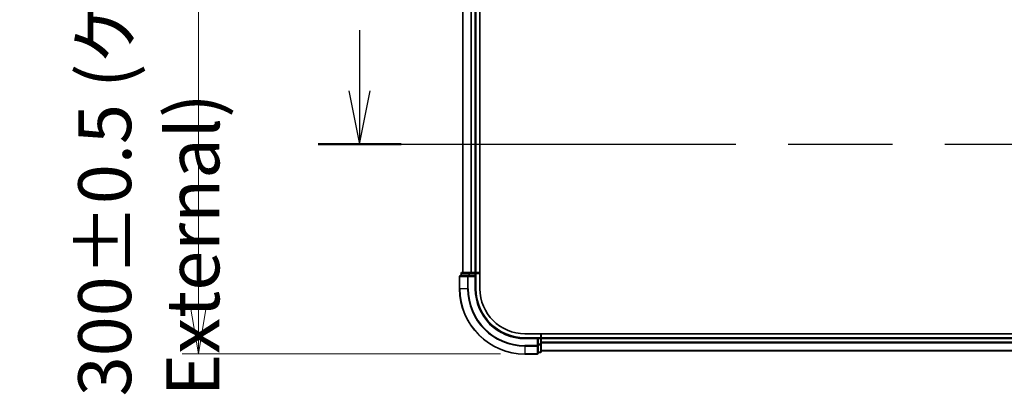
# Model space of a CAD drawing. Units: millimetres. Extents: x 72 to 9702, y 40 to 1866.
# Drawn here: x 2561 to 2863, y 756 to 871 of the extents above; entities that cross this region are included whole.
import ezdxf

# ---------------------------------------------------------------- set-up
doc = ezdxf.new("R2010")
doc.units = ezdxf.units.MM
doc.header["$LTSCALE"] = 5
doc.linetypes.add('CHAIN', pattern=[0.3543, 0.2362, -0.0295, 0.0591, -0.0295])
doc.layers.get('Defpoints').update_dxf_attribs({"lineweight": 25})
for name, color, linetype, lineweight in [('Dimension (ISO)', 7, 'Continuous', 18), ('Section Line (ISO)', 7, 'CHAIN', 25), ('Visible (ISO)', 7, 'Continuous', 35), ('Visible Narrow (ISO)', 7, 'Continuous', 25)]:
    doc.layers.add(name, color=color, linetype=linetype, lineweight=lineweight)
doc.styles.add('Note Text (TK)', font='MS PGothic.ttf')
doc.dimstyles.new('Default - Method 1b (TK)', dxfattribs={"dimscale": 5, "dimtxt": 2.5, "dimasz": 2.5, "dimexe": 1, "dimexo": 1.5, "dimgap": 1, "dimtad": 1, "dimdsep": 46, "dimtxsty": 'Note Text (TK)', "dimblk": 'OPEN', "dimcen": 0.09, "dimdle": 5, "dimclrd": 100, "dimclre": 100, "dimclrt": 7, "dimadec": 1, "dimazin": 1, "dimtfac": 1, "dimtmove": 0, "dimatfit": 3, "dimldrblk": 'OPEN', "dimfxl": 1, "dimtolj": 1, "dimlwd": -1, "dimlwe": -1, "dimarcsym": 0})

# ---------------------------------------------------------------- blocks, each defined once
blk = doc.blocks.new('_Open')
at = {"color": 0, "linetype": 'ByBlock', "lineweight": -2}
for p, q in [((-1, 0.167), (0, 0)), ((-1, -0.167), (0, 0)), ((0, 0), (-1, 0))]:
    blk.add_line(p, q, dxfattribs=at)
blk = doc.blocks.new('*D19')
at = {"layer": 'Defpoints', "color": 0}
for p in [(2715.84, 1069.02), (2615.9, 769.02), (2715.84, 769.02)]:
    blk.add_point(p, dxfattribs=at)
at = {"layer": 'Dimension (ISO)', "color": 100}
for p, q in [((2708.34, 1069.02), (2610.9, 1069.02)), ((2615.9, 1054.02), (2615.9, 784.02)), ((2708.34, 769.02), (2610.9, 769.02))]:
    blk.add_line(p, q, dxfattribs=at)
at = {"layer": 'Dimension (ISO)', "color": 100, "xscale": 15, "yscale": 15, "zscale": 15}
for p, rotation in [((2615.9, 1069.02), 90), ((2615.9, 769.02), 270)]:
    blk.add_blockref('_Open', p, dxfattribs=dict(at, rotation=rotation))
at = {"layer": 'Dimension (ISO)', "color": 7, "insert": (2600.69, 756.06), "char_height": 12.5, "attachment_point": 4, "rotation": 90, "style": 'Note Text (TK)'}
blk.add_mtext('\\A1;\\fMS PGothic|b0|i0;{\\H16.1850;300±0.5 (ケース外形 / External)}', dxfattribs=at)
blk = doc.blocks.new('2dTransSection1')
at = {"layer": 'Section Line (ISO)', "linetype": 'Continuous'}
for p, q in [((111.071, 135.415), (111.071, 132.548)), ((110.571, 132.548), (111.071, 130.048)), ((111.071, 132.548), (111.071, 130.048)), ((111.071, 130.048), (111.571, 132.548))]:
    blk.add_line(p, q, dxfattribs=at)
at = {"layer": 'Section Line (ISO)', "linetype": 'CHAIN', "ltscale": 16.658411}
blk.add_line((109.12, 130.048), (187.798, 130.048), dxfattribs=at)
at = {"layer": 'Section Line (ISO)', "linetype": 'Continuous', "lineweight": 50}
blk.add_line((109.12, 130.048), (113.022, 130.048), dxfattribs=at)

msp = doc.modelspace()

# ---------------------------------------------------------------- linework, layer by layer
at = {"layer": 'Visible (ISO)'}
for p, q in [((2702.0388, 789.0163), (2702.0388, 1049.0163)), ((2696.8388, 1044.0163), (2696.8388, 794.0163)), ((2700.8388, 794.0163), (2700.8388, 1044.0163)), ((2695.8388, 792.7163), (2695.8388, 789.0163)), ((2698.4793, 793.0163), (2696.1388, 793.0163)), ((2696.3388, 793.7163), (2696.3388, 793.0163)), ((2698.8801, 794.0163), (2696.6388, 794.0163)), ((2698.8801, 793.0163), (2698.4793, 793.0163)), ((2699.2557, 794.0163), (2698.8801, 794.0163)), ((2698.8801, 793.0163), (2700.5388, 793.0163)), ((2699.4793, 794.0163), (2699.2557, 794.0163)), ((2700.5388, 794.0163), (2699.4793, 794.0163)), ((2700.8388, 794.0163), (2700.5388, 794.0163)), ((2700.5388, 792.7163), (2700.8388, 793.0163)), ((2700.8388, 793.0163), (2700.5388, 793.0163)), ((2702.0388, 794.0163), (2700.8388, 794.0163)), ((2700.8388, 793.0163), (2700.8388, 793.7163)), ((2700.8388, 789.0163), (2700.8388, 793.0163)), ((3101.1058, 775.2163), (2715.8388, 775.2163)), ((2720.8388, 774.0163), (2720.8388, 775.2163)), ((2719.8388, 774.0163), (2715.8388, 774.0163)), ((2719.8388, 774.0163), (2719.5388, 773.7163)), ((2720.5388, 774.0163), (2719.8388, 774.0163)), ((2719.8388, 773.7163), (2719.8388, 774.0163)), ((2719.8388, 773.7163), (2719.8388, 772.0576)), ((2719.8388, 771.6568), (2719.8388, 772.0576)), ((2719.8388, 769.3163), (2719.8388, 771.6568)), ((2720.8388, 773.7163), (2720.8388, 774.0163)), ((3100.8388, 774.0163), (2720.8388, 774.0163)), ((2720.8388, 772.6568), (2720.8388, 773.7163)), ((2720.8388, 772.4332), (2720.8388, 772.6568)), ((2720.8388, 772.0576), (2720.8388, 772.4332)), ((2720.8388, 769.8163), (2720.8388, 772.0576)), ((2715.8388, 769.0163), (2719.5388, 769.0163)), ((2719.8388, 769.5163), (2720.5388, 769.5163)), ((2720.8388, 770.0163), (3100.8388, 770.0163))]:
    msp.add_line(p, q, dxfattribs=at)
for centre, radius, start, end in [((2696.1388, 792.7163), 0.3, 90, 180), ((2696.6388, 793.7163), 0.3, 90, 180), ((2700.5388, 793.7163), 0.3, 0, 90), ((2715.8388, 789.0163), 20, 180, 270), ((2715.8388, 789.0163), 15, 180, 270), ((2715.8388, 789.0163), 13.8, 180, 270), ((2720.5388, 773.7163), 0.3, 0, 90), ((2719.5388, 769.3163), 0.3, 270, 0), ((2720.5388, 769.8163), 0.3, 270, 0)]:
    msp.add_arc(centre, radius, start, end, dxfattribs=at)
at = {"layer": 'Visible Narrow (ISO)'}
for p, q in [((2696.9083, 794.0163), (2696.9083, 1044.0163)), ((2699.2488, 1044.0163), (2699.2488, 794.0163)), ((2699.4793, 794.0163), (2699.4793, 1044.0163)), ((2700.5388, 1044.0163), (2700.5388, 794.0163)), ((2695.9083, 792.7163), (2695.8388, 792.7163)), ((2695.9083, 792.7163), (2698.2488, 792.7163)), ((2695.9083, 789.0163), (2695.9083, 792.7163)), ((2696.4083, 793.7163), (2696.3388, 793.7163)), ((2696.4083, 793.7163), (2698.6497, 793.7163)), ((2696.4083, 793.0163), (2696.4083, 793.7163)), ((2698.4793, 792.7163), (2698.2488, 792.7163)), ((2698.2488, 792.7163), (2698.2488, 789.0163)), ((2698.4793, 792.7163), (2698.4793, 793.0163)), ((2698.4793, 792.7163), (2700.5388, 792.7163)), ((2698.4793, 789.0163), (2698.4793, 792.7163)), ((2698.8801, 793.7163), (2698.6497, 793.7163)), ((2698.6497, 793.7163), (2698.6497, 793.0163)), ((2698.8801, 793.7163), (2698.8801, 794.0163)), ((2698.8801, 793.7163), (2700.5388, 793.7163)), ((2698.8801, 793.0163), (2698.8801, 793.7163)), ((2700.5388, 793.7163), (2700.5388, 794.0163)), ((2700.8388, 793.7163), (2700.5388, 793.7163)), ((2700.5388, 793.7163), (2700.5388, 793.0163)), ((2700.5388, 792.7163), (2700.5388, 789.0163)), ((2700.8388, 793.7163), (2702.0388, 793.7163)), ((2695.9083, 789.0163), (2695.8388, 789.0163)), ((2698.2488, 789.0163), (2695.9083, 789.0163)), ((2698.2488, 789.0163), (2698.4793, 789.0163)), ((2700.5388, 789.0163), (2700.8388, 789.0163)), ((2720.5388, 775.2163), (2720.5388, 774.0163)), ((2715.8388, 773.7163), (2715.8388, 774.0163)), ((2715.8388, 773.7163), (2719.5388, 773.7163)), ((2719.5388, 771.6568), (2715.8388, 771.6568)), ((2715.8388, 771.4263), (2715.8388, 771.6568)), ((2719.5388, 773.7163), (2719.5388, 771.6568)), ((2719.8388, 771.6568), (2719.5388, 771.6568)), ((2719.5388, 771.4263), (2719.5388, 771.6568)), ((2719.8388, 773.7163), (2720.5388, 773.7163)), ((2720.5388, 772.0576), (2719.8388, 772.0576)), ((2719.8388, 771.8272), (2720.5388, 771.8272)), ((2720.5388, 773.7163), (2720.5388, 774.0163)), ((2720.5388, 773.7163), (2720.5388, 772.0576)), ((2720.8388, 773.7163), (2720.5388, 773.7163)), ((2720.8388, 772.0576), (2720.5388, 772.0576)), ((2720.5388, 771.8272), (2720.5388, 772.0576)), ((2720.5388, 771.8272), (2720.5388, 769.5858)), ((2720.8388, 773.7163), (3100.8388, 773.7163)), ((3100.8388, 772.6568), (2720.8388, 772.6568)), ((2720.8388, 772.4263), (3100.8388, 772.4263)), ((2715.8388, 771.4263), (2719.5388, 771.4263)), ((2715.8388, 771.4263), (2715.8388, 769.0858)), ((2719.5388, 769.0858), (2715.8388, 769.0858)), ((2715.8388, 769.0858), (2715.8388, 769.0163)), ((2719.5388, 771.4263), (2719.5388, 769.0858)), ((2719.5388, 769.0163), (2719.5388, 769.0858)), ((2720.5388, 769.5858), (2719.8388, 769.5858)), ((2720.5388, 769.5163), (2720.5388, 769.5858)), ((3100.8388, 770.0858), (2720.8388, 770.0858))]:
    msp.add_line(p, q, dxfattribs=at)
for radius in [19.9305, 17.59, 17.3595, 15.3]:
    msp.add_arc((2715.8388, 789.0163), radius, 180, 270, dxfattribs=at)
for centre, major_axis, start_param, end_param in [((2696.1388, 792.7163), (0, 0.3), 0, 1.57079633), ((2696.6388, 793.7163), (0, 0.3), 0, 1.57079633), ((2698.4793, 792.7163), (0, 0.3), 0, 1.57079633), ((2698.8801, 793.7163), (0, 0.3), 0, 1.57079633), ((2719.5388, 771.6568), (0.3, 0), 4.71238898, 6.28318531), ((2720.5388, 772.0576), (0.3, 0), 4.71238898, 6.28318531), ((2719.5388, 769.3163), (0.3, 0), 4.71238898, 6.28318531), ((2720.5388, 769.8163), (0.3, 0), 4.71238898, 6.28318531)]:
    msp.add_ellipse(centre, major_axis=major_axis, ratio=0.76822128, start_param=start_param, end_param=end_param, dxfattribs=at)

# ---------------------------------------------------------------- block references
at = {"layer": 'Section Line (ISO)', "xscale": 6.5, "yscale": 6.5, "zscale": 6.5}
msp.add_blockref('2dTransSection1', (1943.25, -12), dxfattribs=at)

# ---------------------------------------------------------------- dimensions: what is measured, and where the dimension line sits
at = {"layer": 'Dimension (ISO)', "color": 100}
dim = msp.add_linear_dim(base=(2615.8988, 769.0163), p1=(2715.8388, 1069.0163), p2=(2715.8388, 769.0163), angle=90, text='\\fMS PGothic|b0|i0;{\\H16.1850;<>±0.5 (ケース外形 / External)}', dimstyle='Default - Method 1b (TK)', override={"dimasz": 3, "dimgap": 1, "dimdec": 0, "dimtdec": 0, "dimtofl": 0, "dimatfit": 1}, dxfattribs=at)
dim.commit()
dim.dimension.update_dxf_attribs({"geometry": '*D19', "text_midpoint": (2615.8988, 919.0163), "dimtype": 160})

doc.saveas('drawing.dxf')
